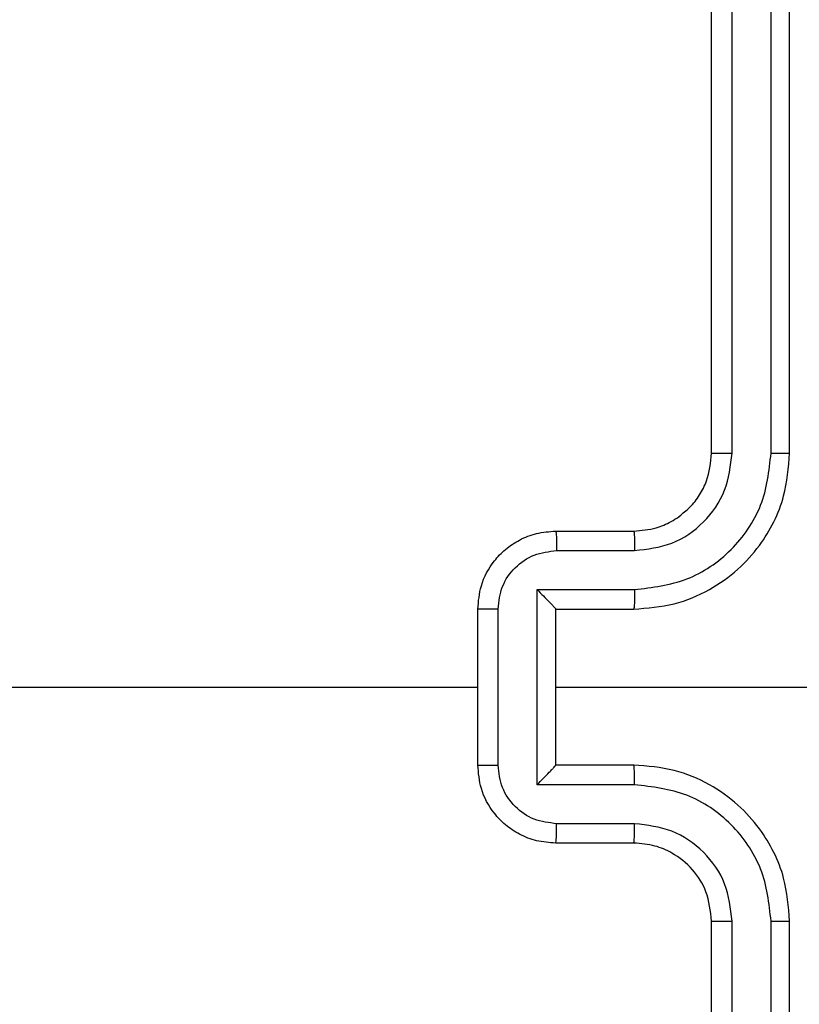
# Model space of a CAD drawing. Units: millimetres. Extents: x 27 to 1415, y 393 to 1067.
# Drawn here: x 983 to 985, y 624 to 627 of the extents above; entities that cross this region are included whole.
import ezdxf

# ---------------------------------------------------------------- set-up
doc = ezdxf.new("R2010")
doc.units = ezdxf.units.MM
doc.header["$LTSCALE"] = 40
doc.header["$PDSIZE"] = -1
doc.layers.add('VP-EQ', color=7, linetype='Continuous', true_color=0x8a3492)
doc.dimstyles.get("Standard").update_dxf_attribs({"dimtxt": 14, "dimasz": 20, "dimexe": 20, "dimexo": 50, "dimgap": 20, "dimtad": 0, "dimdec": 0, "dimzin": 0, "dimdsep": 46, "dimtxsty": 'Standard', "dimcen": -0.09, "dimadec": 0, "dimazin": 0, "dimtfac": 1, "dimtdec": 4, "dimtofl": 0, "dimtmove": 0, "dimatfit": 3, "dimfxl": 70, "dimfxlon": 1, "dimtolj": 1, "dimtzin": 0, "dimarcsym": 0})

# ---------------------------------------------------------------- blocks, each defined once
blk = doc.blocks.new('*D2')
at = {"color": 0, "lineweight": -2}
for p, q in [((1325.4258, 832.8346), (1415.4258, 832.8346)), ((1395.4258, 812.8346), (1395.4258, 650.2935)), ((1395.4258, 413.4461), (1395.4258, 572.9601)), ((1325.4258, 393.4461), (1415.4258, 393.4461))]:
    blk.add_line(p, q, dxfattribs=at)
at = {"color": 0}
for points in [[(1398.7592, 812.8346), (1392.0925, 812.8346), (1395.4258, 832.8346)], [(1392.0925, 413.4461), (1398.7592, 413.4461), (1395.4258, 393.4461)]]:
    blk.add_solid(points, dxfattribs=at)
at = {"layer": 'Defpoints', "color": 0}
for p in [(943.845, 832.8346), (987.0066, 393.4461), (1395.4258, 393.4461)]:
    blk.add_point(p, dxfattribs=at)
at = {"color": 0, "insert": (1395.4258, 611.6268), "char_height": 14, "attachment_point": 5, "rotation": 90}
blk.add_mtext('\\A1;439', dxfattribs=at)
blk = doc.blocks.new('*D3')
at = {"color": 0, "lineweight": -2}
for p, q in [((582.6845, 977.2645), (582.6845, 1067.2645)), ((1137.0066, 977.2645), (1137.0066, 1067.2645)), ((602.6845, 1047.2645), (831.3806, 1047.2645)), ((1117.0066, 1047.2645), (908.714, 1047.2645))]:
    blk.add_line(p, q, dxfattribs=at)
at = {"color": 0}
for points in [[(602.6845, 1050.5978), (602.6845, 1043.9312), (582.6845, 1047.2645)], [(1117.0066, 1043.9312), (1117.0066, 1050.5978), (1137.0066, 1047.2645)]]:
    blk.add_solid(points, dxfattribs=at)
at = {"layer": 'Defpoints', "color": 0}
for p in [(582.6845, 1047.2645), (1137.0066, 682.8346), (582.6845, 611.6944)]:
    blk.add_point(p, dxfattribs=at)
at = {"color": 0, "insert": (870.0473, 1047.2645), "char_height": 14, "attachment_point": 5}
blk.add_mtext('\\A1;554', dxfattribs=at)
blk = doc.blocks.new('*D4')
at = {"color": 0, "lineweight": -2}
for p, q in [((782.6845, 876.8039), (782.6845, 966.8039)), ((986.9593, 876.8039), (986.9593, 966.8039)), ((802.6845, 946.8039), (856.7816, 946.8039)), ((966.9593, 946.8039), (931.7816, 946.8039))]:
    blk.add_line(p, q, dxfattribs=at)
at = {"color": 0}
for points in [[(802.6845, 950.1372), (802.6845, 943.4705), (782.6845, 946.8039)], [(966.9593, 943.4705), (966.9593, 950.1372), (986.9593, 946.8039)]]:
    blk.add_solid(points, dxfattribs=at)
at = {"layer": 'Defpoints', "color": 0}
for p in [(986.9593, 946.8039), (986.9593, 626.6633), (782.6845, 610.9444)]:
    blk.add_point(p, dxfattribs=at)
at = {"color": 0, "insert": (894.2816, 946.8039), "char_height": 14, "attachment_point": 5}
blk.add_mtext('\\A1;204', dxfattribs=at)
blk = doc.blocks.new('*D5')
at = {"color": 0, "lineweight": -2}
for p, q in [((1253.2261, 682.7559), (1343.2261, 682.7559)), ((1323.2261, 662.7559), (1323.2261, 650.9971)), ((1323.2261, 563.5445), (1323.2261, 578.3304)), ((1253.2261, 543.5445), (1343.2261, 543.5445))]:
    blk.add_line(p, q, dxfattribs=at)
at = {"color": 0}
for points in [[(1326.5594, 662.7559), (1319.8928, 662.7559), (1323.2261, 682.7559)], [(1319.8928, 563.5445), (1326.5594, 563.5445), (1323.2261, 543.5445)]]:
    blk.add_solid(points, dxfattribs=at)
at = {"layer": 'Defpoints', "color": 0}
for p in [(929.3337, 682.7559), (1323.2261, 682.7559), (977.1185, 543.5445)]:
    blk.add_point(p, dxfattribs=at)
at = {"color": 0, "insert": (1323.2261, 614.6637), "char_height": 14, "attachment_point": 5, "rotation": 90}
blk.add_mtext('\\A1;139', dxfattribs=at)
blk = doc.blocks.new('1')
at = {"color": 7, "linetype": 'Continuous', "lineweight": 25}
for p, q in [((1656.5163, 854.9205), (1656.5163, 857.9205)), ((1656.5688, 854.9208), (1656.5688, 857.9228)), ((1656.6688, 854.9208), (1656.6689, 857.9228)), ((1656.7163, 854.9205), (1656.7163, 857.9205)), ((1656.1163, 854.7205), (1656.3163, 854.7205)), ((1656.1185, 854.6707), (1656.3186, 854.6707)), ((1656.0684, 854.5706), (1656.3186, 854.5706)), ((1656.0684, 854.0703), (1656.0684, 854.5706)), ((1655.9163, 854.1205), (1655.9163, 854.5205)), ((1655.9684, 854.1203), (1655.9684, 854.5206)), ((1656.1163, 854.5205), (1656.3163, 854.5205)), ((1656.1163, 854.5205), (1656.1163, 854.5205)), ((1656.1163, 854.1205), (1656.1163, 854.5205)), ((1656.1163, 854.3205), (1657.3534, 854.3205)), ((1656.3163, 854.1205), (1656.1163, 854.1205)), ((1656.1163, 854.1205), (1656.1163, 854.1204)), ((1656.3186, 854.0703), (1656.0684, 854.0703)), ((1656.3186, 853.9702), (1656.1185, 853.9702)), ((1656.3163, 853.9205), (1656.1163, 853.9205)), ((1656.5163, 850.7205), (1656.5163, 853.7205)), ((1656.5688, 850.7181), (1656.5688, 853.7201)), ((1656.6689, 850.7181), (1656.6688, 853.7201)), ((1656.7163, 850.7205), (1656.7163, 853.7205))]:
    blk.add_line(p, q, dxfattribs=at)
at = {"color": 7, "linetype": 'Continuous', "lineweight": 25, "flags": 128}
blk.add_lwpolyline([(1654.319, 854.3205), (1654.5187, 854.3205), (1654.7184, 854.3205), (1654.9181, 854.3205), (1655.1178, 854.3205), (1655.3174, 854.3205), (1655.5171, 854.3205), (1655.7167, 854.3205), (1655.9163, 854.3205)], dxfattribs=at)
at = {"color": 7, "linetype": 'Continuous', "lineweight": 25}
for points, knots in [([(1656.3163, 854.5205), (1656.3514, 854.5231), (1656.419, 854.5283), (1656.5101, 854.5666), (1656.5839, 854.6189), (1656.654, 854.6967), (1656.7064, 854.7991), (1656.7133, 854.8834), (1656.7163, 854.9205)], [0, 0, 0, 0, 0.167543, 0.323, 0.466359, 0.597607, 0.822847, 1, 1, 1, 1]), ([(1656.3163, 854.7205), (1656.3359, 854.7221), (1656.3692, 854.7249), (1656.4073, 854.7414), (1656.426, 854.753), (1656.4329, 854.758), (1656.4336, 854.7585), (1656.4338, 854.7586), (1656.4338, 854.7587), (1656.4339, 854.7587), (1656.4339, 854.7587), (1656.4423, 854.7665), (1656.4628, 854.7815), (1656.486, 854.8127), (1656.51, 854.8584), (1656.5138, 854.896), (1656.5163, 854.9205)], [0, 0, 0, 0, 0.1872998, 0.3182056, 0.3924594, 0.3977489, 0.4000609, 0.4003365, 0.4004717, 0.4004884, 0.4004967, 0.4005003, 0.5106141, 0.6425463, 0.7682461, 1, 1, 1, 1]), ([(1656.3186, 854.5706), (1656.3643, 854.5761), (1656.4556, 854.5872), (1656.5531, 854.6543), (1656.6114, 854.7246), (1656.6558, 854.8058), (1656.6636, 854.8749), (1656.6688, 854.9208)], [0, 0, 0, 0, 0.24962, 0.499238, 0.623577, 0.749882, 1, 1, 1, 1]), ([(1656.3186, 854.6707), (1656.3514, 854.6745), (1656.4169, 854.6821), (1656.4996, 854.7398), (1656.5568, 854.8227), (1656.5648, 854.8881), (1656.5688, 854.9208)], [0, 0, 0, 0, 0.250454, 0.500149, 0.750097, 1, 1, 1, 1]), ([(1656.5163, 854.9205), (1656.5165, 854.9205), (1656.5169, 854.9205), (1656.5201, 854.9206), (1656.525, 854.9207), (1656.5316, 854.9207), (1656.5396, 854.9208), (1656.5488, 854.9208), (1656.5586, 854.9208), (1656.5654, 854.9208), (1656.5688, 854.9208)], [0, 0, 0, 0, 0.125006, 0.250165, 0.375304, 0.499975, 0.624722, 0.74983, 0.87495, 1, 1, 1, 1]), ([(1656.6688, 854.9208), (1656.6751, 854.9208), (1656.6877, 854.9208), (1656.7033, 854.9207), (1656.7141, 854.9206), (1656.7155, 854.9205), (1656.7163, 854.9205)], [0, 0, 0, 0, 0.2501625, 0.5000385, 0.7499181, 1, 1, 1, 1]), ([(1655.9163, 854.5205), (1655.9181, 854.5406), (1655.922, 854.585), (1655.9507, 854.6373), (1655.987, 854.6751), (1656.0236, 854.6995), (1656.0675, 854.717), (1656.0997, 854.7193), (1656.1163, 854.7205)], [0, 0, 0, 0, 0.192726, 0.423146, 0.553104, 0.69257, 0.841537, 1, 1, 1, 1]), ([(1656.1163, 854.7205), (1656.1166, 854.7195), (1656.1172, 854.7176), (1656.118, 854.7043), (1656.1184, 854.6879), (1656.1184, 854.6764), (1656.1185, 854.6707)], [0, 0, 0, 0, 0.279885, 0.559143, 0.779499, 1, 1, 1, 1]), ([(1656.3163, 854.7205), (1656.3166, 854.7197), (1656.3172, 854.7181), (1656.318, 854.7067), (1656.3185, 854.6902), (1656.3186, 854.6772), (1656.3186, 854.6707)], [0, 0, 0, 0, 0.250129, 0.500018, 0.749842, 1, 1, 1, 1]), ([(1655.9684, 854.5206), (1655.9707, 854.5403), (1655.9752, 854.5796), (1656.0099, 854.6292), (1656.0596, 854.6635), (1656.0989, 854.6683), (1656.1185, 854.6707)], [0, 0, 0, 0, 0.250432, 0.500121, 0.75006, 1, 1, 1, 1]), ([(1656.0684, 854.5706), (1656.0739, 854.5651), (1656.0849, 854.5541), (1656.098, 854.5406), (1656.107, 854.5311), (1656.1123, 854.5254), (1656.1156, 854.5216), (1656.1161, 854.5209), (1656.1163, 854.5205)], [0, 0, 0, 0, 0.251459, 0.502494, 0.646446, 0.77561, 0.892437, 1, 1, 1, 1]), ([(1656.3186, 854.5706), (1656.3186, 854.5641), (1656.3185, 854.551), (1656.318, 854.5343), (1656.3172, 854.5228), (1656.3166, 854.5212), (1656.3163, 854.5205)], [0, 0, 0, 0, 0.250195, 0.4999811, 0.7499011, 1, 1, 1, 1]), ([(1655.9684, 854.5206), (1655.965, 854.5206), (1655.9583, 854.5206), (1655.9485, 854.5206), (1655.9394, 854.5206), (1655.9314, 854.5205), (1655.9249, 854.5205), (1655.9201, 854.5205), (1655.9169, 854.5205), (1655.9165, 854.5205), (1655.9163, 854.5205)], [0, 0, 0, 0, 0.125038, 0.250178, 0.375188, 0.49997, 0.624656, 0.749735, 0.87483, 1, 1, 1, 1]), ([(1655.9163, 854.1205), (1655.9165, 854.1204), (1655.9169, 854.1204), (1655.9201, 854.1204), (1655.9249, 854.1204), (1655.9314, 854.1204), (1655.9394, 854.1203), (1655.9485, 854.1203), (1655.9583, 854.1203), (1655.965, 854.1203), (1655.9684, 854.1203)], [0, 0, 0, 0, 0.12517, 0.250265, 0.375344, 0.50003, 0.624812, 0.749822, 0.874962, 1, 1, 1, 1]), ([(1656.1163, 853.9205), (1656.0997, 853.9216), (1656.0675, 853.924), (1656.0236, 853.9414), (1655.987, 853.9658), (1655.9507, 854.0036), (1655.922, 854.0559), (1655.9181, 854.1003), (1655.9163, 854.1205)], [0, 0, 0, 0, 0.1584626, 0.3074301, 0.446896, 0.5768542, 0.8072743, 1, 1, 1, 1]), ([(1656.1185, 853.9702), (1656.0989, 853.9726), (1656.0596, 853.9774), (1656.0099, 854.0117), (1655.9752, 854.0613), (1655.9707, 854.1006), (1655.9684, 854.1203)], [0, 0, 0, 0, 0.24994, 0.499877, 0.749567, 1, 1, 1, 1]), ([(1656.0684, 854.0703), (1656.0739, 854.0758), (1656.0849, 854.0869), (1656.098, 854.1003), (1656.107, 854.1098), (1656.1123, 854.1155), (1656.1156, 854.1193), (1656.1161, 854.12), (1656.1163, 854.1204)], [0, 0, 0, 0, 0.2514619, 0.5024378, 0.6464317, 0.775719, 0.892451, 1, 1, 1, 1]), ([(1656.3186, 854.0703), (1656.3186, 854.0769), (1656.3185, 854.09), (1656.318, 854.1066), (1656.3172, 854.1181), (1656.3166, 854.1197), (1656.3163, 854.1205)], [0, 0, 0, 0, 0.250155, 0.500018, 0.749917, 1, 1, 1, 1]), ([(1656.7163, 853.7205), (1656.7133, 853.7576), (1656.7064, 853.8418), (1656.654, 853.9442), (1656.5839, 854.022), (1656.5101, 854.0743), (1656.419, 854.1127), (1656.3514, 854.1178), (1656.3163, 854.1205)], [0, 0, 0, 0, 0.177153, 0.402393, 0.533641, 0.677, 0.832457, 1, 1, 1, 1]), ([(1656.6688, 853.7201), (1656.6636, 853.766), (1656.6558, 853.8351), (1656.6114, 853.9163), (1656.5532, 853.9866), (1656.4556, 854.0537), (1656.3643, 854.0648), (1656.3186, 854.0703)], [0, 0, 0, 0, 0.250115, 0.37641, 0.500757, 0.750378, 1, 1, 1, 1]), ([(1656.1163, 853.9205), (1656.1166, 853.9214), (1656.1172, 853.9234), (1656.118, 853.9366), (1656.1184, 853.953), (1656.1184, 853.9645), (1656.1185, 853.9702)], [0, 0, 0, 0, 0.279885, 0.55914, 0.779499, 1, 1, 1, 1]), ([(1656.3163, 853.9205), (1656.3166, 853.9212), (1656.3172, 853.9228), (1656.318, 853.9342), (1656.3185, 853.9507), (1656.3186, 853.9637), (1656.3186, 853.9702)], [0, 0, 0, 0, 0.250271, 0.500023, 0.749845, 1, 1, 1, 1]), ([(1656.5688, 853.7201), (1656.565, 853.7529), (1656.5573, 853.8184), (1656.4995, 853.9012), (1656.4166, 853.9583), (1656.3513, 853.9663), (1656.3186, 853.9702)], [0, 0, 0, 0, 0.250433, 0.500125, 0.750064, 1, 1, 1, 1]), ([(1656.5163, 853.7205), (1656.5134, 853.7461), (1656.508, 853.7941), (1656.469, 853.8552), (1656.4215, 853.8937), (1656.3687, 853.9163), (1656.3347, 853.919), (1656.3163, 853.9205)], [0, 0, 0, 0, 0.2443932, 0.4568926, 0.6746642, 0.8240158, 1, 1, 1, 1]), ([(1656.5163, 853.7205), (1656.5165, 853.7204), (1656.5169, 853.7204), (1656.5201, 853.7203), (1656.525, 853.7202), (1656.5316, 853.7202), (1656.5396, 853.7201), (1656.5488, 853.7201), (1656.5586, 853.7201), (1656.5654, 853.7201), (1656.5688, 853.7201)], [0, 0, 0, 0, 0.1249937, 0.2501376, 0.3752601, 0.5000286, 0.6247679, 0.7498091, 0.8749651, 1, 1, 1, 1]), ([(1656.6688, 853.7201), (1656.6751, 853.7201), (1656.6877, 853.7201), (1656.7033, 853.7202), (1656.7141, 853.7203), (1656.7155, 853.7204), (1656.7163, 853.7205)], [0, 0, 0, 0, 0.250172, 0.500055, 0.749924, 1, 1, 1, 1])]:
    blk.add_open_spline(points, degree=3, knots=knots, dxfattribs=at)

msp = doc.modelspace()

# ---------------------------------------------------------------- block references
at = {"layer": 'VP-EQ'}
msp.add_blockref('1', (-672.1569, -229.2761), dxfattribs=at)

# ---------------------------------------------------------------- dimensions: what is measured, and where the dimension line sits
for base, p1, p2, angle, picture, middle in [((582.6845, 1047.2645), (1137.0066, 682.8346), (582.6845, 611.6944), 180, '*D3', (870.0473, 1047.2645)), ((1395.4258, 393.4461), (943.845, 832.8346), (987.0066, 393.4461), 90, '*D2', (1395.4258, 611.6268)), ((1323.2261, 682.7559), (977.1185, 543.5445), (929.3337, 682.7559), 90, '*D5', (1323.2261, 614.6637))]:
    dim = msp.add_linear_dim(base=base, p1=p1, p2=p2, angle=angle, dimstyle='Standard')
    dim.commit()
    dim.dimension.update_dxf_attribs({"geometry": picture, "text_midpoint": middle, "dimtype": 160})
dim = msp.add_linear_dim(base=(986.9593, 946.8039), p1=(782.6845, 610.9444), p2=(986.9593, 626.6633), dimstyle='Standard')
dim.commit()
dim.dimension.update_dxf_attribs({"geometry": '*D4', "text_midpoint": (894.2816, 946.8039), "dimtype": 160})

doc.saveas('drawing.dxf')
